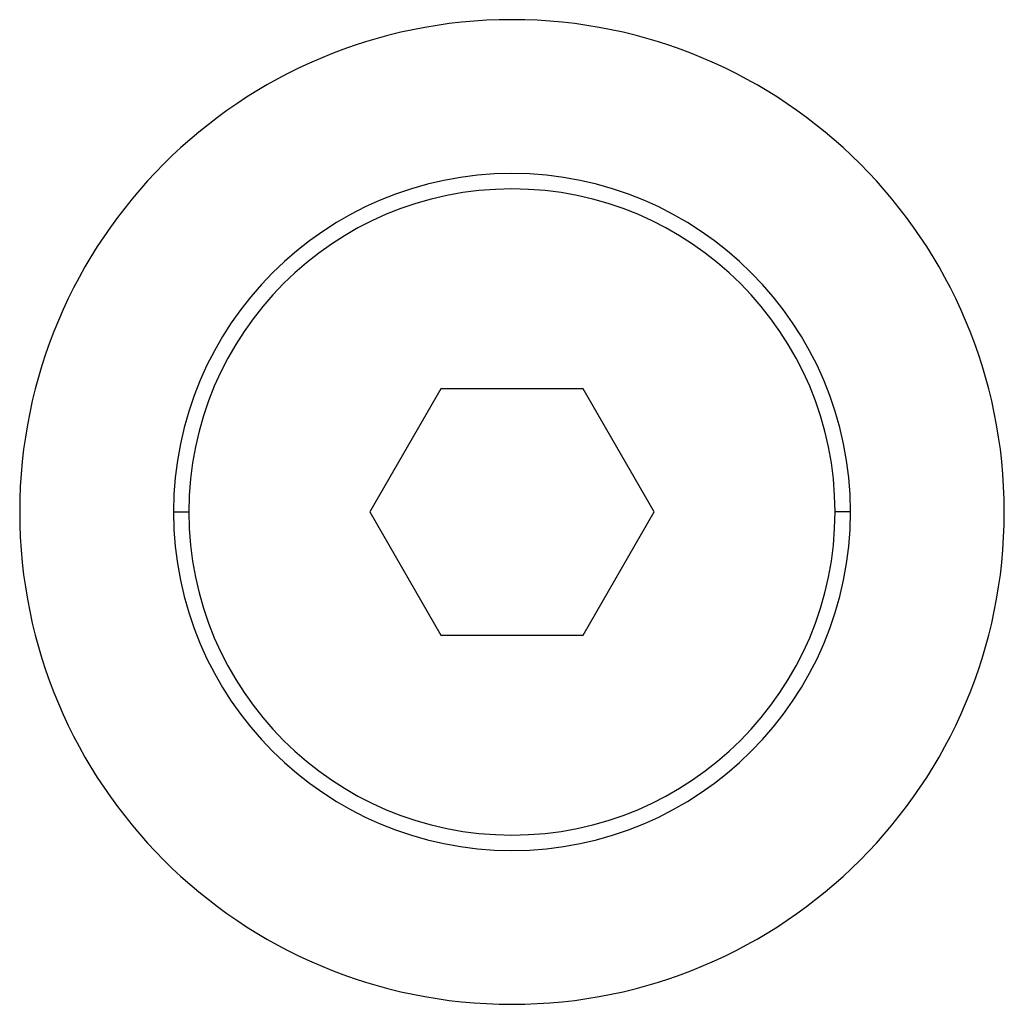
# Model space of a CAD drawing. Units: millimetres. Extents: x 494 to 4033, y 539 to 2611.
# Drawn here: x 663 to 695, y 1831 to 1863 of the extents above; entities that cross this region are included whole.
import ezdxf

# ---------------------------------------------------------------- set-up
doc = ezdxf.new("R2010")
doc.units = ezdxf.units.MM

msp = doc.modelspace()

# ---------------------------------------------------------------- linework, layer by layer
at = {"color": 7, "linetype": 'Continuous', "lineweight": 25}
for p, q in [((677.122, 1851.495), (674.813, 1847.495)), ((681.741, 1851.495), (677.122, 1851.495)), ((684.05, 1847.495), (681.741, 1851.495)), ((668.431, 1847.495), (668.931, 1847.495)), ((674.813, 1847.495), (677.122, 1843.495)), ((681.741, 1843.495), (684.05, 1847.495)), ((690.431, 1847.495), (689.931, 1847.495)), ((677.122, 1843.495), (681.741, 1843.495))]:
    msp.add_line(p, q, dxfattribs=at)
for radius, start, end in [(16, 90, 270), (16, 270, 90), (11, 0, 180), (10.5, 0, 180), (11, 180, 0), (10.5, 180, 0)]:
    msp.add_arc((679.431, 1847.495), radius, start, end, dxfattribs=at)

doc.saveas('drawing.dxf')
